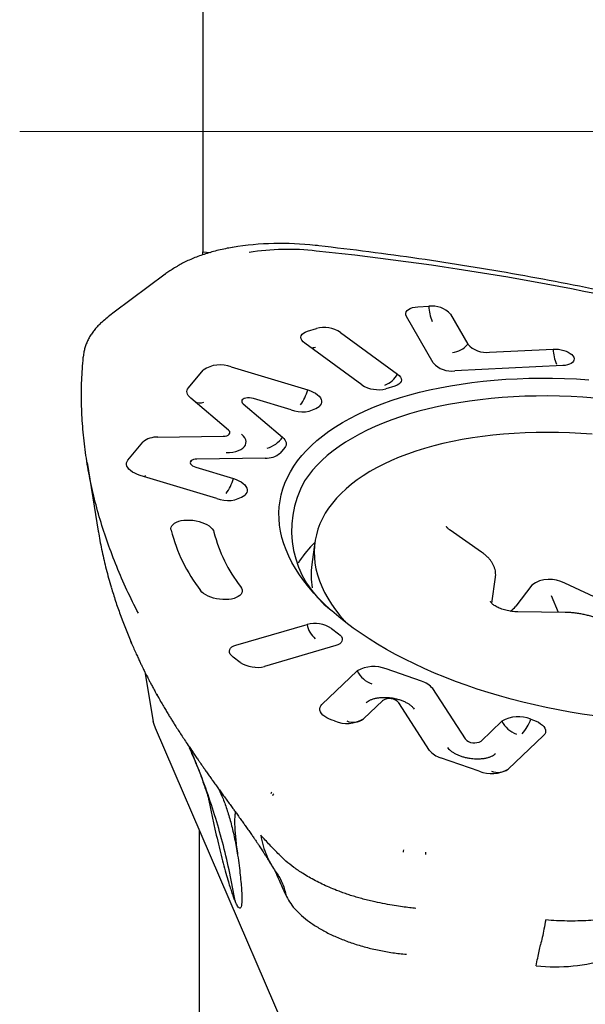
# Model space of a CAD drawing. Units: millimetres. Extents: x 5 to 292, y 5 to 205.
# Drawn here: x 55 to 61, y 84 to 95 of the extents above; entities that cross this region are included whole.
import ezdxf

# ---------------------------------------------------------------- set-up
doc = ezdxf.new("R2010")
doc.units = ezdxf.units.MM
doc.linetypes.add('CENTERX2', pattern=[20.32, 12.7, -2.54, 2.54, -2.54])
doc.layers.add('DÜNNE_LINIE', color=7, linetype='Continuous')

msp = doc.modelspace()

# ---------------------------------------------------------------- linework, layer by layer
at = {"color": 7, "linetype": 'Continuous', "lineweight": 30}
for p, q in [((56.8319, 96.1731), (56.8319, 92.4732)), ((56.8319, 92.4732), (56.9152, 92.4655)), ((56.8319, 92.4393), (56.8319, 92.4732)), ((58.1216, 92.5473), (58.1217, 92.5469)), ((58.1642, 92.5426), (58.1643, 92.5422)), ((56.3988, 92.2148), (55.8158, 91.7802)), ((59.3028, 91.8419), (59.4296, 91.8482)), ((59.4791, 91.1965), (59.1717, 91.7308)), ((59.6777, 91.7557), (59.8759, 91.4114)), ((58.0335, 91.5607), (58.1367, 91.5916)), ((58.4158, 91.5468), (59.0697, 91.0685)), ((58.6573, 90.945), (58.0034, 91.4233)), ((60.1241, 91.319), (60.8576, 91.355)), ((56.6671, 90.9095), (56.8383, 91.1138)), ((57.1594, 91.1511), (58.0385, 90.8859)), ((60.9668, 91.165), (59.7274, 91.1041)), ((59.0397, 90.9311), (58.9364, 90.9002)), ((57.1263, 90.4237), (56.6931, 90.7914)), ((57.8471, 90.6575), (57.4147, 90.7879)), ((57.2966, 90.7258), (57.7477, 90.3418)), ((58.1802, 90.7091), (58.1681, 90.6947)), ((56.3168, 90.3426), (57.0673, 90.3533)), ((55.972, 90.0803), (56.1432, 90.2846)), ((57.7734, 90.2238), (57.7206, 90.1608)), ((57.5474, 90.1029), (56.7646, 90.0911)), ((55.5023, 90.0507), (55.6311, 89.262)), ((56.7519, 89.9972), (57.1843, 89.8668)), ((56.9928, 89.6384), (56.1136, 89.9036)), ((57.3259, 89.69), (57.3139, 89.6756)), ((55.6311, 89.2622), (55.6334, 89.2508)), ((55.6318, 89.2621), (55.6362, 89.2311)), ((60.0342, 89.0224), (59.673, 89.273)), ((58.12, 89.1378), (58.0835, 88.8799)), ((57.9437, 88.9215), (57.9267, 88.8947)), ((60.1519, 88.4334), (60.1945, 88.7334)), ((55.7806, 88.6184), (55.7867, 88.5969)), ((60.6123, 88.6439), (60.428, 88.3998)), ((61.442, 88.4529), (60.9909, 88.6637)), ((56.7886, 88.6055), (56.8063, 88.5812)), ((60.9201, 88.3298), (60.8382, 88.5199)), ((60.9963, 88.3289), (60.4508, 88.3355)), ((57.2131, 87.9526), (58.0303, 88.1915)), ((58.3091, 88.1455), (58.3914, 88.0843)), ((58.359, 87.9473), (57.5417, 87.7084)), ((57.2629, 87.7544), (57.1806, 87.8155)), ((56.1666, 87.6444), (56.2627, 87.0739)), ((57.4264, 87.6992), (57.4229, 87.7017)), ((58.2001, 87.2708), (58.6073, 87.656)), ((59.3456, 87.538), (58.9382, 87.6796)), ((59.4728, 87.4529), (59.8451, 86.8757)), ((58.901, 87.316), (58.6778, 87.1048)), ((59.4363, 86.7437), (59.0843, 87.2913)), ((56.2732, 87.0396), (56.2639, 87.075)), ((56.2905, 86.9994), (56.2732, 87.0396)), ((58.3469, 87.0813), (58.3168, 87.0917)), ((60.0283, 86.8511), (60.2688, 87.0786)), ((60.5998, 87.1022), (60.6299, 87.0917)), ((58.1777, 82.6143), (56.2905, 86.9994)), ((60.7465, 86.9126), (60.3394, 86.5274)), ((60.0084, 86.5039), (59.5635, 86.6585)), ((56.7953, 79.4278), (56.7953, 85.8265))]:
    msp.add_line(p, q, dxfattribs=at)
at = {"color": 7, "linetype": 'Continuous', "lineweight": 30, "flags": 128}
for points in [[(59.1717, 91.7308), (59.1644, 91.7486), (59.1631, 91.7662), (59.1678, 91.783), (59.1784, 91.7984), (59.1946, 91.8121), (59.2158, 91.8236), (59.2415, 91.8326), (59.2708, 91.8388), (59.3028, 91.8419)], [(58.0034, 91.4233), (57.9841, 91.4398), (57.9701, 91.4573), (57.9619, 91.4751), (57.9595, 91.4927), (57.9632, 91.5096), (57.9729, 91.5254), (57.9881, 91.5394), (58.0085, 91.5513), (58.0335, 91.5607)], [(60.8576, 91.355), (60.8875, 91.3552), (60.918, 91.3527), (60.9484, 91.3477), (60.9778, 91.3403), (61.0054, 91.3308), (61.0305, 91.3193), (61.0524, 91.3061), (61.0704, 91.2918), (61.0841, 91.2765), (61.0931, 91.2608), (61.0972, 91.2451), (61.0962, 91.2298), (61.0903, 91.2154), (61.0794, 91.2021), (61.064, 91.1904), (61.0445, 91.1806), (61.0213, 91.173), (60.9952, 91.1678), (60.9668, 91.165)], [(55.4591, 91.2583), (55.4589, 91.2615), (55.4589, 91.262)], [(57.8781, 90.0086), (57.9217, 90.0705), (57.9701, 90.1312), (58.0232, 90.1904), (58.0809, 90.2481), (58.1431, 90.3042), (58.2099, 90.3587), (58.2811, 90.4114), (58.3565, 90.4624), (58.4362, 90.5115), (58.5199, 90.5586), (58.6076, 90.6038), (58.6993, 90.6469), (58.7946, 90.6879), (58.8936, 90.7267), (58.996, 90.7633), (59.1019, 90.7976), (59.2109, 90.8297), (59.323, 90.8594), (59.4381, 90.8867), (59.5559, 90.9116), (59.6763, 90.934), (59.7992, 90.9539), (59.9244, 90.9713), (60.0517, 90.9862), (60.181, 90.9985), (60.3121, 91.0083), (60.4448, 91.0155), (60.5789, 91.02), (60.7144, 91.022), (60.8509, 91.0214), (60.9883, 91.0181), (61.1264, 91.0123), (61.2651, 91.0039)], [(59.0697, 91.0685), (59.089, 91.052), (59.103, 91.0345), (59.1113, 91.0167), (59.1136, 90.9991), (59.1099, 90.9822), (59.1003, 90.9664), (59.085, 90.9524), (59.0646, 90.9405), (59.0397, 90.9311)], [(56.6931, 90.7914), (56.6778, 90.806), (56.6657, 90.8211), (56.657, 90.8365), (56.6519, 90.8519), (56.6503, 90.8671), (56.6523, 90.8819), (56.6579, 90.8961), (56.6671, 90.9095)], [(58.0385, 90.8859), (58.0705, 90.8748), (58.1001, 90.8619), (58.1265, 90.8472), (58.1494, 90.8311), (58.1681, 90.814), (58.1824, 90.7962), (58.1919, 90.778), (58.1965, 90.7598), (58.1961, 90.742), (58.1906, 90.725), (58.1802, 90.7091)], [(57.4147, 90.7879), (57.3927, 90.7931), (57.3698, 90.7958), (57.3475, 90.7958), (57.3268, 90.7932), (57.3089, 90.788), (57.2947, 90.7805), (57.2849, 90.7711), (57.2801, 90.7604), (57.2805, 90.7489), (57.2861, 90.7371), (57.2966, 90.7258)], [(61.3354, 90.7931), (61.1995, 90.8028), (61.064, 90.8099), (60.9292, 90.8145), (60.7952, 90.8164), (60.6622, 90.8158), (60.5304, 90.8125), (60.3999, 90.8067), (60.2709, 90.7983), (60.1437, 90.7873), (60.0183, 90.7738), (59.895, 90.7578), (59.7739, 90.7392), (59.6553, 90.7181), (59.5391, 90.6946), (59.4257, 90.6687), (59.3151, 90.6404), (59.2076, 90.6097), (59.1032, 90.5767), (59.0021, 90.5415), (58.9045, 90.504), (58.8104, 90.4644), (58.7201, 90.4226), (58.6335, 90.3788), (58.551, 90.333), (58.4724, 90.2853), (58.3981, 90.2357), (58.328, 90.1843), (58.2623, 90.1312), (58.201, 90.0764), (58.1443, 90.0201), (58.0922, 89.9622), (58.0447, 89.9029), (58.0021, 89.8423), (58.0021, 89.8423)], [(57.0673, 90.3533), (57.0897, 90.3551), (57.1095, 90.3597), (57.1254, 90.367), (57.1367, 90.3764), (57.1426, 90.3875), (57.1428, 90.3995), (57.1372, 90.4118), (57.1263, 90.4237)], [(57.1013, 90.1651), (57.1405, 90.1672), (57.1776, 90.1721), (57.2119, 90.1797), (57.2428, 90.1901), (57.2697, 90.2028), (57.2921, 90.2178), (57.3096, 90.2346), (57.3217, 90.2531), (57.3284, 90.2728), (57.3294, 90.2934), (57.3248, 90.3144), (57.3146, 90.3355), (57.299, 90.3563), (57.2784, 90.3764)], [(57.7477, 90.3418), (57.7629, 90.3272), (57.7749, 90.3121), (57.7835, 90.2968), (57.7886, 90.2814), (57.7902, 90.2662), (57.7882, 90.2514), (57.7825, 90.2372), (57.7734, 90.2238)], [(61.3069, 90.3772), (61.1763, 90.3863), (61.0463, 90.3928), (60.9169, 90.3967), (60.7883, 90.398), (60.6608, 90.3967), (60.5346, 90.3927), (60.4097, 90.3862), (60.2865, 90.377), (60.1651, 90.3653), (60.0457, 90.351), (59.9285, 90.3342), (59.8136, 90.3148), (59.7012, 90.293), (59.5915, 90.2687), (59.4846, 90.242), (59.3808, 90.2129), (59.2801, 90.1815), (59.1827, 90.1478), (59.0888, 90.1118), (58.9986, 90.0737), (58.912, 90.0335), (58.8293, 89.9911), (58.7507, 89.9468), (58.6761, 89.9006), (58.6058, 89.8524), (58.5398, 89.8025), (58.4782, 89.7509), (58.4212, 89.6976), (58.3687, 89.6428), (58.321, 89.5865), (58.278, 89.5288), (58.2398, 89.4698), (58.2066, 89.4095), (58.1782, 89.3482), (58.1549, 89.2858), (58.1365, 89.2225), (58.1232, 89.1583), (58.1149, 89.0934), (58.1117, 89.0278), (58.1136, 88.9617), (58.1206, 88.8951), (58.1326, 88.8282), (58.1497, 88.761), (58.1718, 88.6937), (58.1988, 88.6263), (58.2309, 88.5589), (58.2678, 88.4918), (58.3095, 88.4248), (58.356, 88.3583), (58.4073, 88.2922), (58.4632, 88.2266), (58.4736, 88.2149)], [(56.1136, 89.9036), (56.0816, 89.9146), (56.0521, 89.9276), (56.0256, 89.9422), (56.0028, 89.9583), (55.984, 89.9754), (55.9698, 89.9932), (55.9602, 90.0114), (55.9556, 90.0296), (55.9561, 90.0474), (55.9616, 90.0644), (55.972, 90.0803)], [(56.7646, 90.0911), (56.7431, 90.0894), (56.7241, 90.0851), (56.7084, 90.0784), (56.6969, 90.0697), (56.6902, 90.0594), (56.6887, 90.0481), (56.6924, 90.0363), (56.7012, 90.0248), (56.7145, 90.014), (56.7317, 90.0047), (56.7519, 89.9972)], [(61.3303, 87.1415), (61.1914, 87.1614), (61.053, 87.1837), (60.9152, 87.2086), (60.7782, 87.2359), (60.6423, 87.2655), (60.5075, 87.2975), (60.3741, 87.3319), (60.2423, 87.3684), (60.1121, 87.4072), (59.9838, 87.4482), (59.8576, 87.4913), (59.7336, 87.5364), (59.612, 87.5835), (59.493, 87.6326), (59.3766, 87.6835), (59.2631, 87.7362), (59.1526, 87.7907), (59.0453, 87.8468), (58.9412, 87.9044), (58.8406, 87.9636), (58.7435, 88.0243), (58.6501, 88.0862), (58.5606, 88.1495), (58.4749, 88.2139), (58.3933, 88.2794), (58.3159, 88.346), (58.2427, 88.4135), (58.1739, 88.4818), (58.1095, 88.5508), (58.0496, 88.6205), (57.9944, 88.6908), (57.9438, 88.7615), (57.898, 88.8327), (57.8569, 88.9041), (57.8208, 88.9757), (57.7895, 89.0473), (57.7632, 89.119), (57.7419, 89.1906), (57.7255, 89.262), (57.7142, 89.3332), (57.708, 89.4039), (57.7068, 89.4742), (57.7107, 89.5439), (57.7196, 89.613), (57.7336, 89.6813), (57.7526, 89.7487), (57.7765, 89.8153), (57.8055, 89.8808), (57.8394, 89.9453), (57.8781, 90.0086)], [(56.1601, 89.8896), (56.163, 89.8923), (56.1732, 89.9032)], [(57.1843, 89.8668), (57.2163, 89.8557), (57.2458, 89.8428), (57.2723, 89.8281), (57.2951, 89.812), (57.3139, 89.7949), (57.3281, 89.7771), (57.3377, 89.7589), (57.3423, 89.7407), (57.3418, 89.7229), (57.3363, 89.7059), (57.3259, 89.69)], [(56.4676, 89.2742), (56.4658, 89.2922), (56.4691, 89.3096), (56.4773, 89.326), (56.4904, 89.3412), (56.508, 89.3548), (56.5298, 89.3666), (56.5553, 89.3762), (56.5841, 89.3835), (56.6155, 89.3884), (56.649, 89.3907), (56.6837, 89.3905), (56.7191, 89.3876), (56.7543, 89.3822), (56.7887, 89.3744), (56.8217, 89.3643), (56.8524, 89.3522), (56.8803, 89.3382), (56.9048, 89.3227), (56.9254, 89.3061), (56.9417, 89.2885), (56.9534, 89.2704), (56.9602, 89.2522)], [(57.2661, 88.6263), (57.2771, 88.6082), (57.2831, 88.59), (57.2842, 88.5721), (57.2802, 88.5548), (57.2712, 88.5385), (57.2574, 88.5235), (57.2392, 88.5102), (57.2168, 88.4987), (57.1907, 88.4894), (57.1615, 88.4824), (57.1298, 88.4779), (57.0961, 88.476), (57.0612, 88.4766), (57.0258, 88.4799), (56.9907, 88.4856), (56.9564, 88.4938), (56.9238, 88.5042), (56.8935, 88.5166), (56.866, 88.5308), (56.8421, 88.5465), (56.8221, 88.5633), (56.8064, 88.581)], [(58.3914, 88.0843), (58.4105, 88.0678), (58.4242, 88.0503), (58.4322, 88.0325), (58.4342, 88.0149), (58.4302, 87.998), (58.4203, 87.9823), (58.4048, 87.9684), (58.3841, 87.9566), (58.359, 87.9473)], [(57.1806, 87.8155), (57.1616, 87.8321), (57.1479, 87.8496), (57.1399, 87.8674), (57.1378, 87.885), (57.1418, 87.9019), (57.1518, 87.9176), (57.1673, 87.9315), (57.1879, 87.9433), (57.2131, 87.9526)], [(58.3168, 87.0917), (58.286, 87.1038), (58.2581, 87.1177), (58.2335, 87.1332), (58.2128, 87.1499), (58.1964, 87.1674), (58.1846, 87.1855), (58.1777, 87.2037), (58.1758, 87.2217), (58.179, 87.2391), (58.1871, 87.2556), (58.2001, 87.2708)], [(60.6299, 87.0917), (60.6606, 87.0796), (60.6886, 87.0657), (60.7132, 87.0502), (60.7339, 87.0336), (60.7503, 87.016), (60.762, 86.9979), (60.7689, 86.9797), (60.7708, 86.9617), (60.7677, 86.9443), (60.7595, 86.9278), (60.7465, 86.9126)]]:
    msp.add_lwpolyline(points, dxfattribs=at)
at = {"color": 7, "linetype": 'Continuous', "lineweight": 30}
for centre, radius, start, end in [((57.7282, 89.1439), 3.4257, 83.40392, 99.29196), ((57.8118, 89.6709), 2.8304, 83.4259, 99.11301), ((54.6929, 59.2503), 33.4103, 67.83027, 84.08528), ((56.5423, 92.296), 0.0118, 84.73682, 120.35728), ((56.4071, 92.2036), 0.0139, 88.07439, 126.296), ((59.4653, 91.5649), 0.2855, 41.93978, 97.20168), ((59.8462, 91.849), 0.4167, 180.11269, 204.82112), ((58.2257, 91.2544), 0.3488, 56.97478, 104.78516), ((58.0861, 91.4998), 0.1284, 264.38646, 287.67166), ((59.6849, 91.5572), 0.2403, 273.47008, 322.64054), ((60.0904, 91.608), 0.291, 222.4987, 276.64948), ((61.2745, 91.3558), 0.417, 180.1072, 204.79876), ((57.0339, 90.8302), 0.3445, 68.64003, 124.58606), ((59.6915, 91.3874), 0.2856, 221.94097, 277.20715), ((58.832, 91.1963), 0.2699, 289.84713, 331.72987), ((57.4952, 91.0454), 0.5662, 324.21312, 343.63306), ((58.8474, 91.2374), 0.3488, 236.97476, 284.78528), ((56.8034, 90.8994), 0.1608, 246.73824, 285.06215), ((57.9725, 90.9783), 0.3445, 248.64002, 304.58607), ((56.2991, 90.1066), 0.2367, 85.70738, 131.19576), ((57.4856, 90.526), 0.3203, 285.45486, 324.88073), ((57.5649, 90.3386), 0.2364, 265.7647, 311.21545), ((56.641, 90.0263), 0.5662, 324.21319, 343.6329), ((59.0085, 89.2732), 1.1562, 150.51301, 232.54984), ((57.1183, 89.9592), 0.3445, 248.64008, 304.58608), ((58.3208, 89.7506), 1.9135, 194.41941, 217.68147), ((58.6334, 89.6824), 1.7277, 194.41925, 217.68137), ((59.0102, 88.212), 1.2809, 134.07108, 146.3637), ((58.9445, 88.7604), 0.8693, 172.09836, 189.91599), ((60.8171, 88.3577), 0.3519, 60.40632, 125.59658), ((60.2225, 88.5612), 0.2613, 303.12114, 321.84783), ((58.1179, 87.8542), 0.3485, 56.70799, 104.54939), ((58.3064, 88.2397), 0.2802, 189.9107, 229.61134), ((57.4542, 88.0457), 0.3485, 236.708, 284.5492), ((58.7963, 87.3374), 0.3704, 67.4671, 120.68039), ((58.8766, 87.7912), 0.3013, 206.65637, 250.12752), ((59.2784, 87.2999), 0.2474, 38.1958, 74.21936), ((58.9778, 87.1931), 0.1449, 42.67299, 121.9974), ((58.4888, 87.4234), 0.3704, 247.46694, 300.68055), ((58.5606, 87.2669), 0.2, 248.27815, 305.87001), ((60.4579, 86.76), 0.3704, 67.46725, 120.6804), ((60.5381, 87.2138), 0.3013, 206.65655, 250.12742), ((60.148, 87.2547), 0.4768, 317.91068, 341.33858), ((59.9516, 86.974), 0.1449, 222.71678, 301.98781), ((59.6307, 86.8963), 0.2471, 218.12719, 254.23408), ((60.1504, 86.846), 0.3704, 247.46713, 300.68035), ((60.2222, 86.6895), 0.2, 248.27791, 305.86998), ((57.637, 86.243), 0.0237, 114.55739, 181.83684), ((57.6584, 86.2218), 0.0241, 115.5901, 181.99576), ((59.8395, 85.4778), 0.7132, 170.12406, 172.29339), ((59.1124, 85.5759), 0.282, 353.92123, 359.41822), ((60.8841, 86.2458), 1.9904, 263.60095, 288.00294)]:
    msp.add_arc(centre, radius, start, end, dxfattribs=at)
for points, knots in [([(57.1707, 92.5245), (57.1445, 92.5197), (57.0911, 92.5099), (57.0134, 92.4924), (56.937, 92.4726), (56.8635, 92.4506), (56.7928, 92.4265), (56.7251, 92.4004), (56.6607, 92.3722), (56.6007, 92.3427), (56.5601, 92.3202), (56.5395, 92.308), (56.5364, 92.3062)], [0, 0, 0, 0, 0.105903, 0.216005, 0.3261348, 0.4362918, 0.5464779, 0.6566917, 0.7669317, 0.8771912, 0.981629, 1, 1, 1, 1]), ([(58.1642, 92.5425), (58.1543, 92.5437), (58.14, 92.5453), (58.1258, 92.5468), (58.1216, 92.5472)], [0, 0, 0, 0, 0.7006267, 1, 1, 1, 1]), ([(67.3776, 90.1998), (67.2563, 90.2505), (67.0136, 90.3519), (66.6426, 90.499), (66.2661, 90.6427), (65.8839, 90.7824), (65.4963, 90.9182), (65.1048, 91.0494), (64.7097, 91.1761), (64.3112, 91.2982), (63.9081, 91.416), (63.5007, 91.5295), (63.0893, 91.6385), (62.6319, 91.7536), (62.1275, 91.8728), (61.5755, 91.9939), (61.0196, 92.1065), (60.4574, 92.2112), (59.8893, 92.3076), (59.3157, 92.3954), (58.7406, 92.4747), (58.3564, 92.5197), (58.1643, 92.5422)], [0, 0, 0, 0, 0.0441389, 0.0882842, 0.1324231, 0.1767956, 0.2211748, 0.2655473, 0.3096862, 0.3538315, 0.3979703, 0.4423428, 0.4867219, 0.5310944, 0.5892091, 0.6473531, 0.7054971, 0.7636117, 0.8226934, 0.8818059, 0.9409184, 1, 1, 1, 1]), ([(56.5364, 92.3062), (56.5267, 92.3003), (56.4985, 92.2833), (56.4556, 92.2554), (56.4203, 92.2308), (56.4023, 92.2174), (56.3988, 92.2148)], [0, 0, 0, 0, 0.1941443, 0.5644825, 0.9160059, 1, 1, 1, 1]), ([(55.8159, 91.7799), (55.7929, 91.7627), (55.7514, 91.7315), (55.7104, 91.6969), (55.6921, 91.6815)], [0, 0, 0, 0, 0.5547755, 1, 1, 1, 1]), ([(55.6921, 91.6819), (55.6843, 91.6752), (55.6618, 91.6558), (55.6276, 91.6225), (55.591, 91.5817), (55.5588, 91.5395), (55.5309, 91.4961), (55.5075, 91.4516), (55.4885, 91.4061), (55.4741, 91.3598), (55.4653, 91.319), (55.4623, 91.2935), (55.4611, 91.284)], [0, 0, 0, 0, 0.0581924, 0.1684439, 0.2785835, 0.3885334, 0.4982477, 0.6076951, 0.716867, 0.8257846, 0.9345044, 1, 1, 1, 1]), ([(56.0921, 88.3187), (56.0472, 88.4078), (55.957, 88.5867), (55.8413, 88.8558), (55.7386, 89.1256), (55.6511, 89.3953), (55.5783, 89.6645), (55.5204, 89.9331), (55.4777, 90.2008), (55.4498, 90.4674), (55.4372, 90.7328), (55.4386, 90.9967), (55.4522, 91.1711), (55.4591, 91.2583)], [0, 0, 0, 0, 0.0902931, 0.1812255, 0.2722155, 0.3632244, 0.4542143, 0.5451466, 0.636079, 0.7270689, 0.818078, 0.9090679, 1, 1, 1, 1]), ([(55.4611, 91.2839), (55.4606, 91.2789), (55.4598, 91.2717), (55.4592, 91.2643), (55.459, 91.262)], [0, 0, 0, 0, 0.7000588, 1, 1, 1, 1]), ([(57.2929, 90.7794), (57.2925, 90.779), (57.2889, 90.7758), (57.2838, 90.7727), (57.2792, 90.7702), (57.2793, 90.7703), (57.2793, 90.7703)], [0, 0, 0, 0, 0.049581, 0.4398069, 0.7932258, 1, 1, 1, 1]), ([(57.1471, 90.4007), (57.1467, 90.401), (57.1457, 90.4019), (57.1417, 90.4057), (57.1379, 90.4112), (57.1363, 90.4134)], [0, 0, 0, 0, 0.2597825, 0.6922948, 1, 1, 1, 1]), ([(56.7016, 90.0741), (56.6994, 90.0724), (56.6944, 90.0685), (56.6897, 90.0658), (56.6871, 90.0648), (56.6878, 90.065), (56.6878, 90.065)], [0, 0, 0, 0, 0.2772867, 0.6498544, 0.9931768, 1, 1, 1, 1]), ([(59.673, 89.273), (59.6699, 89.2752), (59.6612, 89.2815), (59.6499, 89.2913), (59.6403, 89.3015), (59.6348, 89.3094), (59.6324, 89.3144), (59.6323, 89.3149), (59.6323, 89.3151)], [0, 0, 0, 0, 0.1012651, 0.2854592, 0.4665878, 0.645914, 0.8265603, 1, 1, 1, 1]), ([(55.6362, 89.2311), (55.6486, 89.1637), (55.6733, 89.0288), (55.7209, 88.8257), (55.7598, 88.6899), (55.7792, 88.622)], [0, 0, 0, 0, 0.3329333, 0.6662955, 1, 1, 1, 1]), ([(60.1942, 88.7334), (60.1947, 88.7367), (60.1969, 88.7505), (60.197, 88.7753), (60.1935, 88.8071), (60.1854, 88.8385), (60.1731, 88.8695), (60.1566, 88.8999), (60.1356, 88.9298), (60.1103, 88.9589), (60.0807, 88.987), (60.0546, 89.008), (60.0384, 89.0194), (60.0342, 89.0224)], [0, 0, 0, 0, 0.0302919, 0.1258881, 0.2213442, 0.3178138, 0.4164844, 0.5183381, 0.6239669, 0.7333641, 0.8458449, 0.9602724, 1, 1, 1, 1]), ([(55.7867, 88.5969), (55.8029, 88.5447), (55.8353, 88.4403), (55.9074, 88.2331), (55.9708, 88.0789), (56.0128, 87.9765)], [0, 0, 0, 0, 0.2516505, 0.5032838, 1, 1, 1, 1]), ([(60.4508, 88.3355), (60.445, 88.3356), (60.4279, 88.3359), (60.399, 88.3381), (60.3644, 88.3426), (60.3302, 88.3491), (60.2972, 88.3574), (60.266, 88.3674), (60.2373, 88.3786), (60.2115, 88.3907), (60.1894, 88.4033), (60.1711, 88.4159), (60.157, 88.4277), (60.1471, 88.4381), (60.1411, 88.4463), (60.1385, 88.4514), (60.1381, 88.4532), (60.1382, 88.4527), (60.1382, 88.4527)], [0, 0, 0, 0, 0.0371591, 0.1088949, 0.1808813, 0.2529612, 0.3248435, 0.3962823, 0.4670379, 0.5368683, 0.6055405, 0.6728547, 0.7387307, 0.8033089, 0.8671478, 0.931339, 0.9975652, 1, 1, 1, 1]), ([(61.4177, 88.2366), (61.41, 88.2401), (61.3876, 88.2503), (61.3487, 88.2656), (61.301, 88.2817), (61.2518, 88.2956), (61.2014, 88.3071), (61.1503, 88.3163), (61.0988, 88.3231), (61.0472, 88.3276), (61.0132, 88.3285), (60.9963, 88.3289)], [0, 0, 0, 0, 0.06282382, 0.18120215, 0.29901396, 0.41635888, 0.53336752, 0.65017339, 0.76690903, 0.88369561, 1, 1, 1, 1]), ([(56.0146, 87.9725), (56.0143, 87.973), (56.0076, 87.9832), (56.0053, 87.9954), (56.0031, 88.0069)], [0, 0, 0, 0, 0.0518364, 1, 1, 1, 1]), ([(56.0145, 87.9724), (56.0235, 87.9514), (56.0412, 87.9107), (56.0672, 87.8527), (56.0911, 87.8008), (56.112, 87.7563), (56.13, 87.7189), (56.1452, 87.6875), (56.1573, 87.663), (56.167, 87.6435), (56.1746, 87.6284), (56.1821, 87.6135), (56.1909, 87.596), (56.2026, 87.5732), (56.218, 87.5434), (56.2371, 87.5069), (56.2602, 87.4635), (56.2874, 87.4134), (56.3072, 87.3778), (56.3178, 87.3588)], [0, 0, 0, 0, 0.1015269, 0.1974314, 0.2815347, 0.3538405, 0.414345, 0.4637646, 0.5070497, 0.5342661, 0.558942, 0.5810778, 0.6072244, 0.6446015, 0.6932152, 0.753062, 0.8241427, 0.9064553, 1, 1, 1, 1]), ([(56.3059, 87.3926), (56.3089, 87.38), (56.3123, 87.3661), (56.3203, 87.355), (56.321, 87.3539)], [0, 0, 0, 0, 0.9049238, 1, 1, 1, 1]), ([(56.3209, 87.3539), (56.3329, 87.333), (56.3554, 87.2935), (56.3875, 87.2386), (56.4159, 87.1908), (56.4414, 87.1484), (56.4657, 87.1086), (56.4899, 87.0695), (56.5175, 87.0254), (56.549, 86.9759), (56.5852, 86.92), (56.6223, 86.8637), (56.6638, 86.8018), (56.6985, 86.7509), (56.7161, 86.725)], [0, 0, 0, 0, 0.0995787, 0.1880544, 0.2654649, 0.3328342, 0.3980569, 0.4628167, 0.527115, 0.6168852, 0.7086945, 0.802852, 0.8994868, 1, 1, 1, 1]), ([(58.7098, 87.2923), (58.7168, 87.2981), (58.7305, 87.3097), (58.7579, 87.3241), (58.7899, 87.3359), (58.8262, 87.3447), (58.8654, 87.3505), (58.907, 87.3529), (58.9505, 87.3518), (58.9947, 87.3475), (59.0383, 87.3401), (59.0802, 87.3297), (59.1203, 87.3163), (59.1576, 87.3003), (59.1913, 87.2822), (59.2197, 87.2624), (59.2432, 87.241), (59.2541, 87.2259), (59.2596, 87.2183)], [0, 0, 0, 0, 0.06318778, 0.12502427, 0.1868897, 0.25015989, 0.31256188, 0.37406437, 0.43608311, 0.500001, 0.5620007, 0.62326731, 0.68519262, 0.74912378, 0.81179259, 0.87352398, 0.93578456, 1, 1, 1, 1]), ([(58.9043, 87.3188), (58.9043, 87.3188), (58.901, 87.316), (58.8961, 87.3129), (58.8911, 87.3101), (58.891, 87.3101), (58.8909, 87.3101)], [0, 0, 0, 0, 0.0009588, 0.400371, 0.7585808, 1, 1, 1, 1]), ([(59.0933, 87.2814), (59.0934, 87.2813), (59.0938, 87.281), (59.0908, 87.2837), (59.0865, 87.2884), (59.0833, 87.2929), (59.0826, 87.294)], [0, 0, 0, 0, 0.0961837, 0.4668876, 0.8686106, 1, 1, 1, 1]), ([(56.672, 86.79), (56.6734, 86.7868), (56.6765, 86.78), (56.682, 86.7676), (56.6897, 86.7504), (56.7, 86.7268), (56.712, 86.6991), (56.7204, 86.6793), (56.7244, 86.6697)], [0, 0, 0, 0, 0.083824, 0.1797438, 0.3171633, 0.5121459, 0.763705, 1, 1, 1, 1]), ([(57.2029, 85.0104), (57.1837, 85.1178), (57.1454, 85.3324), (57.0703, 85.6497), (56.9827, 85.9631), (56.8807, 86.2717), (56.78, 86.5411), (56.7082, 86.7054), (56.6797, 86.7705)], [0, 0, 0, 0, 0.1767486, 0.3534594, 0.5301914, 0.7070053, 0.8839595, 1, 1, 1, 1]), ([(56.6838, 86.7855), (56.6876, 86.7747), (56.6948, 86.7539), (56.7086, 86.736), (56.7152, 86.7264), (56.7163, 86.7249)], [0, 0, 0, 0, 0.47255816, 0.91447683, 1, 1, 1, 1]), ([(56.7038, 86.7181), (56.7064, 86.7118), (56.7131, 86.6962), (56.7228, 86.6728), (56.7325, 86.6495), (56.7429, 86.6239), (56.7542, 86.5957), (56.7701, 86.5553), (56.7894, 86.5053), (56.8095, 86.4512), (56.8268, 86.4031), (56.8415, 86.3613), (56.8542, 86.3243), (56.8676, 86.2842), (56.8791, 86.2484), (56.8889, 86.2172), (56.8963, 86.1932), (56.9027, 86.1717), (56.9085, 86.1519), (56.9135, 86.1346), (56.9175, 86.1202), (56.9194, 86.1127), (56.9194, 86.1129), (56.9194, 86.113)], [0, 0, 0, 0, 0.0288446, 0.0724029, 0.1059521, 0.1322169, 0.180935, 0.2267479, 0.3071183, 0.394487, 0.457734, 0.5143324, 0.5721065, 0.6253427, 0.6957844, 0.7411186, 0.7807994, 0.8223273, 0.8621315, 0.9015306, 0.9434044, 0.9884968, 1, 1, 1, 1]), ([(56.7161, 86.7251), (56.7274, 86.7085), (56.7483, 86.678), (56.7764, 86.6373), (56.7987, 86.605), (56.8156, 86.5807), (56.8333, 86.5553), (56.8553, 86.524), (56.8836, 86.4838), (56.9127, 86.4425), (56.9421, 86.4012), (56.9731, 86.3579), (57.0055, 86.3129), (57.0385, 86.2672), (57.0726, 86.2201), (57.1081, 86.1712), (57.1433, 86.1228), (57.1747, 86.0797), (57.2043, 86.039), (57.2352, 85.9963), (57.2671, 85.9522), (57.2976, 85.9096), (57.3282, 85.8668), (57.3589, 85.8234), (57.3849, 85.7863), (57.4045, 85.758), (57.4201, 85.7353), (57.439, 85.7078), (57.4597, 85.6773), (57.4793, 85.6479), (57.4959, 85.6228), (57.5108, 85.6), (57.5261, 85.5765), (57.5425, 85.551), (57.561, 85.5219), (57.5825, 85.4877), (57.6063, 85.4492), (57.6226, 85.4221), (57.6305, 85.409)], [0, 0, 0, 0, 0.0365631, 0.0669178, 0.0912119, 0.1095466, 0.1224732, 0.1499699, 0.1823677, 0.2166267, 0.2478335, 0.2814044, 0.3208301, 0.3566016, 0.3931143, 0.4358493, 0.4764428, 0.5113879, 0.5399492, 0.5743943, 0.6132766, 0.6453764, 0.6737051, 0.7093427, 0.7424496, 0.7562982, 0.7714083, 0.7911241, 0.8148359, 0.8360831, 0.8532772, 0.8676397, 0.8837254, 0.9021649, 0.920408, 0.9438803, 0.9728459, 1, 1, 1, 1]), ([(60.1952, 86.7029), (60.1882, 86.697), (60.1744, 86.6853), (60.1469, 86.6709), (60.1149, 86.6593), (60.0793, 86.6505), (60.04, 86.6447), (60.0023, 86.6426), (59.9672, 86.6429), (59.9355, 86.6451), (59.9, 86.6493), (59.8617, 86.6562), (59.8216, 86.6665), (59.7832, 86.6795), (59.747, 86.6951), (59.714, 86.7128), (59.6857, 86.7326), (59.6621, 86.754), (59.6511, 86.7691), (59.6455, 86.7767)], [0, 0, 0, 0, 0.0638285, 0.1257484, 0.1872362, 0.249932, 0.3108786, 0.3747019, 0.4184475, 0.4634402, 0.5101984, 0.5696312, 0.6285587, 0.688213, 0.7497851, 0.8118172, 0.8732458, 0.9355115, 1, 1, 1, 1]), ([(57.0156, 86.299), (57.0323, 86.262), (57.0684, 86.1823), (57.1156, 86.0489), (57.1599, 85.8963), (57.1996, 85.7258), (57.2213, 85.6032), (57.2325, 85.5401)], [0, 0, 0, 0, 0.1652758, 0.3563041, 0.5573658, 0.7719773, 1, 1, 1, 1]), ([(56.8961, 86.1936), (56.9003, 86.1726), (56.9141, 86.1033), (56.9393, 85.9842), (56.9708, 85.8402), (57.0027, 85.7015), (57.0345, 85.5702), (57.0658, 85.4473), (57.0964, 85.334), (57.1236, 85.2398), (57.1473, 85.1634), (57.1672, 85.1032), (57.186, 85.0511), (57.1973, 85.0239), (57.2029, 85.0104)], [0, 0, 0, 0, 0.0517162, 0.1701982, 0.2842015, 0.3916134, 0.4933853, 0.5897004, 0.6798881, 0.7655497, 0.8273977, 0.8863697, 0.9435177, 1, 1, 1, 1]), ([(57.2074, 86.0346), (57.2063, 86.0307), (57.2025, 86.0174), (57.1991, 85.9834), (57.1971, 85.9334), (57.1983, 85.8725), (57.2024, 85.8024), (57.2095, 85.7234), (57.2192, 85.6366), (57.2281, 85.5723), (57.2325, 85.5401)], [0, 0, 0, 0, 0.0566872, 0.1921377, 0.3270921, 0.4617818, 0.5972488, 0.7316564, 0.8655614, 1, 1, 1, 1]), ([(57.7083, 85.5451), (57.6725, 85.5823), (57.6009, 85.6567), (57.5319, 85.7316), (57.4974, 85.769)], [0, 0, 0, 0, 0.5002092, 1, 1, 1, 1]), ([(57.4974, 85.769), (57.5058, 85.7281), (57.5227, 85.6462), (57.5661, 85.5293), (57.6148, 85.4328), (57.664, 85.3555), (57.7085, 85.2947), (57.7427, 85.2281), (57.7693, 85.1581), (57.7793, 85.109), (57.7843, 85.0844)], [0, 0, 0, 0, 0.1666382, 0.3333679, 0.5000198, 0.5999809, 0.6999649, 0.7999527, 0.9000129, 1, 1, 1, 1]), ([(57.2325, 85.5401), (57.2381, 85.4994), (57.2493, 85.419), (57.2623, 85.3093), (57.2721, 85.2109), (57.2785, 85.1253), (57.2814, 85.0542), (57.2806, 84.9985), (57.2763, 84.9583), (57.2684, 84.9346), (57.2578, 84.9282), (57.2458, 84.9344), (57.2332, 84.9498), (57.2191, 84.9742), (57.2083, 84.9984), (57.2029, 85.0104)], [0, 0, 0, 0, 0.1039632, 0.2053723, 0.3047957, 0.400002, 0.4899896, 0.5755554, 0.6559527, 0.7315108, 0.8035684, 0.8552859, 0.9046564, 0.9525715, 1, 1, 1, 1]), ([(59.2804, 84.9262), (59.2567, 84.9289), (59.2055, 84.9348), (59.1227, 84.9456), (59.0283, 84.9597), (58.9228, 84.9781), (58.826, 84.9978), (58.7421, 85.0172), (58.6747, 85.0345), (58.6094, 85.0527), (58.5463, 85.0719), (58.4853, 85.092), (58.4266, 85.1128), (58.3594, 85.1384), (58.2844, 85.1694), (58.2029, 85.2065), (58.1254, 85.2451), (58.0522, 85.2851), (57.9684, 85.3353), (57.878, 85.3967), (57.7853, 85.4697), (57.7338, 85.5201), (57.7083, 85.5451)], [0, 0, 0, 0, 0.0373794, 0.0809062, 0.1305822, 0.1864054, 0.2483708, 0.2860306, 0.3230313, 0.3593736, 0.3950586, 0.4300875, 0.4644609, 0.4981798, 0.5505611, 0.6024551, 0.6538619, 0.7047815, 0.7552133, 0.8381635, 0.9197593, 1, 1, 1, 1]), ([(57.7843, 85.0844), (57.7603, 85.1397), (57.7183, 85.2366), (57.6778, 85.3248), (57.6604, 85.3627)], [0, 0, 0, 0, 0.5706982, 1, 1, 1, 1]), ([(57.7843, 85.0844), (57.7977, 85.0573), (57.8245, 85.003), (57.8866, 84.9229), (57.9639, 84.8451), (58.0569, 84.7705), (58.164, 84.7003), (58.2838, 84.6354), (58.4147, 84.5765), (58.555, 84.5246), (58.7028, 84.4801), (58.8562, 84.444), (59.0132, 84.4159), (59.1187, 84.4049), (59.1715, 84.3993)], [0, 0, 0, 0, 0.083333, 0.1666664, 0.2499996, 0.3333332, 0.4166666, 0.5000001, 0.5833334, 0.6666665, 0.75, 0.8333333, 0.9166666, 1, 1, 1, 1]), ([(60.7712, 84.7947), (60.7646, 84.7591), (60.7514, 84.6881), (60.7316, 84.5923), (60.7186, 84.5365), (60.7121, 84.5086)], [0, 0, 0, 0, 0.33333246, 0.66666769, 1, 1, 1, 1]), ([(61.4915, 84.8123), (61.4539, 84.8072), (61.3789, 84.7968), (61.2618, 84.7871), (61.142, 84.7817), (61.0198, 84.7812), (60.896, 84.785), (60.8128, 84.7914), (60.7712, 84.7947)], [0, 0, 0, 0, 0.1666666, 0.3333333, 0.4999997, 0.6666671, 0.8333334, 1, 1, 1, 1]), ([(60.6623, 84.2678), (60.6679, 84.2977), (60.679, 84.3574), (60.6957, 84.438), (60.7066, 84.4851), (60.7121, 84.5086)], [0, 0, 0, 0, 0.3333335, 0.6666669, 1, 1, 1, 1])]:
    msp.add_open_spline(points, degree=3, knots=knots, dxfattribs=at)
at = {"layer": 'DÜNNE_LINIE', "color": 7, "linetype": 'CENTERX2', "lineweight": 0}
msp.add_line((106.5319, 93.8562), (54.7289, 93.8562), dxfattribs=at)

doc.saveas('drawing.dxf')
